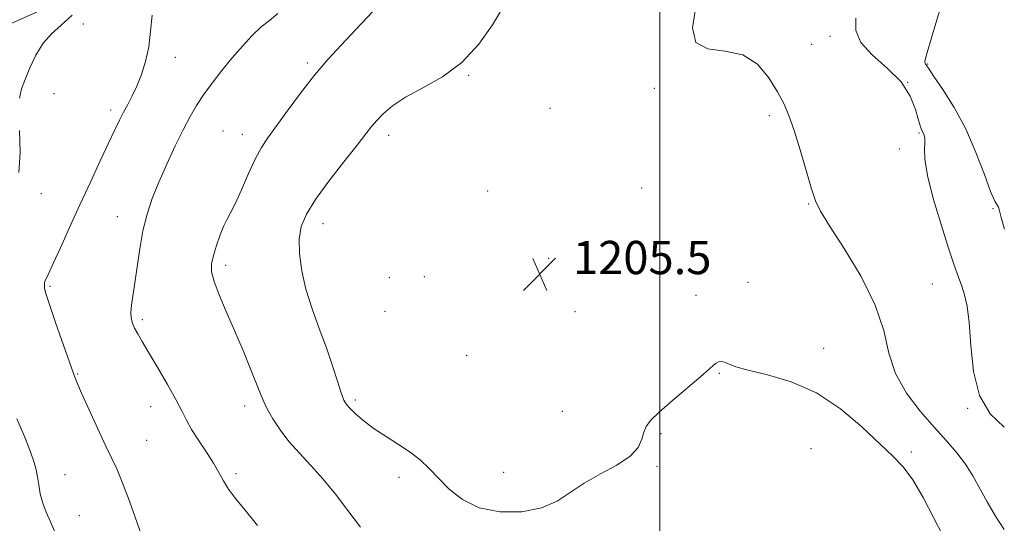
# Model space of a CAD drawing. Extents: x 2084800 to 2087700, y 342300 to 345200.
# Drawn here: x 2085846 to 2086083, y 343647 to 343768 of the extents above; entities that cross this region are included whole.
import ezdxf

# ---------------------------------------------------------------- set-up
doc = ezdxf.new("R2010")
doc.units = 0
doc.header["$MEASUREMENT"] = 0
for name, color, linetype, lineweight in [('32000', 7, 'Continuous', 0), ('DTM HARD BREAKLINE', 7, 'Continuous', 0), ('DTM SPOT ELEVATION', 2, 'Continuous', 13), ('INDEX CONTOUR', 41, 'Continuous', 13), ('INTERMEDIATE CONTOUR', 44, 'Continuous', 0), ('SPOT ELEVATION', 7, 'Continuous', 0)]:
    doc.layers.add(name, color=color, linetype=linetype, lineweight=lineweight)
doc.styles.add('Style-ITALICS', font='ITALICS.shx')

# ---------------------------------------------------------------- blocks, each defined once
blk = doc.blocks.new('SPOT')
at = {"layer": 'SPOT ELEVATION'}
for p, q in [((-3.91, -3.91), (3.82, 3.81)), ((-1.65, 3.77), (1.72, -3.93))]:
    blk.add_line(p, q, dxfattribs=at)

msp = doc.modelspace()

# ---------------------------------------------------------------- linework, layer by layer
at = {"layer": '32000', "flags": 128}
msp.add_lwpolyline([(2086000, 345000), (2086000, 342500)], dxfattribs=at)
at = {"layer": 'DTM HARD BREAKLINE'}
msp.add_polyline3d([(2085887.354, 343893.687, 1198.976), (2085900.3, 343892.16, 1199.64), (2085909.49, 343885.63, 1201.02), (2085921.12, 343881.09, 1202.65), (2085936.78, 343878.12, 1204.53), (2085953.63, 343872.93, 1206.09), (2085978.7, 343864.43, 1205.63), (2085993.39, 343864.29, 1205.97), (2086003.12, 343871.24, 1207.52), (2086020.05, 343874.29, 1208.07), (2086029.87, 343870.98, 1209.11), (2086052.12, 343862.31, 1209.35), (2086049.18, 343849.06, 1209.35), (2086037.21, 343839.11, 1209.35), (2086004.2, 343837.83, 1206.76), (2085960.54, 343838.66, 1202.47), (2085932.8, 343841.34, 1200.04), (2085904.62, 343839.81, 1197.62), (2085885.1, 343839.39, 1195.09), (2085888.58, 343825.48, 1194.99), (2085887.43, 343809.99, 1195.19), (2085874.78, 343793.01, 1195.71), (2085849.81, 343769.92, 1195.25), (2085824.75, 343758.9, 1191.27)], dxfattribs=at)
at = {"layer": 'DTM SPOT ELEVATION'}
for p in [(2085861.26, 343767.16, 1196.3), (2086041, 343764.26, 1207.5), (2086036.55, 343762.27, 1206.8), (2085883.38, 343759.21, 1198.6), (2085915.15, 343757.77, 1201.7), (2086064.46, 343757.57, 1210.1), (2085953.98, 343754.85, 1204.1), (2085998.69, 343751.69, 1205.9), (2086059.68, 343753.18, 1207.8), (2085854.16, 343750.46, 1197.6), (2085867.85, 343746.48, 1197.6), (2085973.59, 343746.94, 1205.4), (2086026.41, 343745.15, 1205.7), (2085894.86, 343741.44, 1201.2), (2085899.52, 343740.69, 1201.4), (2085934.75, 343740.37, 1204.5), (2086062.36, 343740.97, 1207.8), (2086057.63, 343737.15, 1207.4), (2085995.64, 343727.78, 1205.7), (2085851.16, 343726.36, 1196.7), (2085958.56, 343727.05, 1205.3), (2086035.82, 343723.9, 1205.9), (2086080.18, 343722.8, 1209.9), (2085869.42, 343720.85, 1199.3), (2085918.91, 343719.19, 1204.6), (2085895.47, 343709.13, 1202.4), (2085973.25, 343710.8, 1205.4), (2085934.87, 343706.16, 1205.9), (2085943.3, 343706.45, 1205.9), (2085853.22, 343704.1, 1198.2), (2086021.25, 343705.04, 1204.6), (2086065.64, 343704.65, 1207.1), (2086008.71, 343701.92, 1204.6), (2085933.84, 343698.09, 1205.7), (2085979.62, 343698, 1205.4), (2085875.41, 343696.08, 1200.3), (2085953.52, 343687.52, 1205.9), (2086039.45, 343689.15, 1204.5), (2085859.87, 343682.96, 1198.1), (2086014.32, 343683.13, 1203.9), (2085926.69, 343676.75, 1204.3), (2085877.47, 343675.16, 1199.3), (2085900.05, 343675.27, 1201.5), (2085976.57, 343674.04, 1204.9), (2086074.09, 343674.77, 1207.9), (2086000.32, 343668.64, 1203.8), (2085876.45, 343667.06, 1198.9), (2086036.4, 343665.05, 1203.1), (2086060.53, 343664.24, 1204.3), (2085856.85, 343658.81, 1196.9), (2085898.02, 343659.05, 1200.3), (2085962.45, 343659.37, 1204.9), (2085999.31, 343660.75, 1203.8), (2085937.21, 343658.11, 1203.5), (2085860.32, 343648.91, 1196.7)]:
    msp.add_point(p, dxfattribs=at)
at = {"layer": 'INDEX CONTOUR'}
for points in [[(2086068.002, 343772.379, 1210), (2086066.481, 343767.388, 1210), (2086064.3599, 343760.34, 1210), (2086063.941, 343758.877, 1210), (2086063.812, 343758.175, 1210), (2086063.861, 343757.781, 1210), (2086064.002, 343757.537, 1210), (2086064.156, 343757.365, 1210), (2086064.323, 343757.1151, 1210), (2086064.809, 343756.356, 1210), (2086065.998, 343754.592, 1210), (2086068.125, 343751.46, 1210), (2086070.8411, 343747.139, 1210), (2086073.645, 343741.943, 1210), (2086076.114, 343736.284, 1210), (2086078.125, 343730.96, 1210), (2086079.63, 343726.868, 1210), (2086080.613, 343724.612, 1210), (2086081.511, 343723.123, 1210), (2086081.744, 343722.285, 1210), (2086082.141, 343720.665, 1210), (2086082.973, 343717.87, 1210)], [(2085908.073, 343769.728, 1200), (2085906.018, 343768.054, 1200), (2085904.058, 343766.493, 1200), (2085901.8991, 343764.433, 1200), (2085899.547, 343761.887, 1200), (2085897.088, 343759.02, 1200), (2085894.616, 343755.999, 1200), (2085892.271, 343752.989, 1200), (2085890.204, 343750.156, 1200), (2085888.496, 343747.57, 1200), (2085886.95, 343744.91, 1200), (2085885.297, 343741.76, 1200), (2085883.358, 343737.85, 1200), (2085881.303, 343733.5, 1200), (2085879.3881, 343729.178, 1200), (2085877.817, 343725.217, 1200), (2085876.577, 343721.422, 1200), (2085875.602, 343717.46, 1200), (2085874.83, 343713.138, 1200), (2085874.203, 343708.796, 1200), (2085873.666, 343704.912, 1200), (2085872.819, 343699.538, 1200), (2085872.644, 343697.7841, 1200), (2085872.72, 343696.403, 1200), (2085873.039, 343695.213, 1200), (2085873.572, 343694.032, 1200), (2085874.323, 343692.656, 1200), (2085875.417, 343690.79, 1200), (2085877.01, 343688.117, 1200), (2085879.152, 343684.496, 1200), (2085881.477, 343680.493, 1200), (2085883.513, 343676.853, 1200), (2085884.942, 343674.101, 1200), (2085886.055, 343671.897, 1200), (2085887.298, 343669.683, 1200), (2085888.981, 343667.054, 1200), (2085890.867, 343664.219, 1200), (2085892.581, 343661.539, 1200), (2085893.87, 343659.272, 1200), (2085894.963, 343657.275, 1200), (2085896.208, 343655.3, 1200), (2085897.911, 343653.083, 1200), (2085900.209, 343650.281, 1200), (2085903.199, 343646.533, 1200)]]:
    msp.add_polyline3d(points, dxfattribs=at)
at = {"layer": 'INTERMEDIATE CONTOUR'}
for points in [[(2085930.816, 343770.1281, 1202), (2085926.838, 343765.863, 1202), (2085923.3019, 343762.13, 1202), (2085920.076, 343758.612, 1202), (2085916.883, 343754.85, 1202), (2085913.552, 343750.57, 1202), (2085910.344, 343746.24, 1202), (2085905.642, 343739.796, 1202), (2085904.122, 343737.512, 1202), (2085902.675, 343734.836, 1202), (2085901.018, 343731.231, 1202), (2085899.304, 343727.299, 1202), (2085897.797, 343723.929, 1202), (2085896.683, 343721.735, 1202), (2085895.835, 343720.233, 1202), (2085895.044, 343718.666, 1202), (2085894.165, 343716.481, 1202), (2085893.286, 343713.942, 1202), (2085892.558, 343711.519, 1202), (2085892.128, 343709.516, 1202), (2085892.131, 343707.586, 1202), (2085892.702, 343705.217, 1202), (2085893.918, 343702.012, 1202), (2085895.627, 343698.042, 1202), (2085897.6239, 343693.4929, 1202), (2085899.694, 343688.626, 1202), (2085901.6, 343684.003, 1202), (2085903.101, 343680.26, 1202), (2085904.058, 343677.803, 1202), (2085904.757, 343676.115, 1202), (2085905.584, 343674.449, 1202), (2085906.8571, 343672.231, 1202), (2085908.594, 343669.566, 1202), (2085910.744, 343666.729, 1202), (2085913.246, 343663.916, 1202), (2085916.006, 343661.001, 1202), (2085918.923, 343657.776, 1202), (2085921.908, 343654.107, 1202), (2085924.925, 343650.146, 1202), (2085927.95, 343646.12, 1202)], [(2085962.149, 343770.968, 1204), (2085959.71, 343766.957, 1204), (2085956.41, 343762.313, 1204), (2085952.342, 343757.923, 1204), (2085947.686, 343754.467, 1204), (2085942.969, 343751.801, 1204), (2085938.804, 343749.575, 1204), (2085935.661, 343747.51, 1204), (2085933.429, 343745.613, 1204), (2085931.854, 343743.962, 1204), (2085930.63, 343742.515, 1204), (2085929.244, 343740.76, 1204), (2085927.1329, 343738.064, 1204), (2085923.965, 343734.054, 1204), (2085920.345, 343729.382, 1204), (2085917.114, 343724.959, 1204), (2085914.927, 343721.4411, 1204), (2085913.717, 343718.478, 1204), (2085913.236, 343715.464, 1204), (2085913.277, 343711.918, 1204), (2085913.805, 343707.853, 1204), (2085914.829, 343703.401, 1204), (2085916.312, 343698.708, 1204), (2085918.042, 343693.946, 1204), (2085919.76, 343689.297, 1204), (2085921.25, 343684.966, 1204), (2085922.45, 343681.243, 1204), (2085923.341, 343678.4399, 1204), (2085923.957, 343676.722, 1204), (2085924.553, 343675.659, 1204), (2085925.438, 343674.674, 1204), (2085926.862, 343673.314, 1204), (2085928.828, 343671.6269, 1204), (2085931.281, 343669.783, 1204), (2085934.124, 343667.925, 1204), (2085937.092, 343666.071, 1204), (2085939.882, 343664.211, 1204), (2085942.284, 343662.314, 1204), (2085944.478, 343660.27, 1204), (2085946.738, 343657.946, 1204), (2085949.338, 343655.318, 1204), (2085952.529, 343652.78, 1204), (2085956.563, 343650.828, 1204), (2085961.516, 343649.862, 1204), (2085966.773, 343649.8761, 1204), (2085971.543, 343650.764, 1204), (2085975.289, 343652.39, 1204), (2085978.466, 343654.488, 1204), (2085981.782, 343656.759, 1204), (2085985.692, 343658.965, 1204), (2085989.652, 343661.097, 1204), (2085992.87, 343663.2049, 1204), (2085994.773, 343665.306, 1204), (2085995.686, 343667.285, 1204), (2085996.153, 343668.994, 1204), (2085996.701, 343670.388, 1204), (2085997.781, 343671.8411, 1204), (2085999.823, 343673.831, 1204), (2086003.031, 343676.635, 1204), (2086009.88, 343682.435, 1204), (2086011.882, 343684.178, 1204), (2086012.95, 343685.126, 1204), (2086013.565, 343685.606, 1204), (2086014.138, 343685.885, 1204), (2086014.784, 343685.977, 1204), (2086015.544, 343685.831, 1204), (2086016.548, 343685.415, 1204), (2086018.273, 343684.754, 1204), (2086021.284, 343683.889, 1204), (2086025.925, 343682.787, 1204), (2086031.663, 343681.113, 1204), (2086037.741, 343678.458, 1204), (2086043.494, 343674.6279, 1204), (2086048.598, 343670.289, 1204), (2086056.036, 343663.314, 1204), (2086058.587, 343660.677, 1204), (2086060.927, 343657.528, 1204), (2086063.395, 343653.275, 1204), (2086065.885, 343648.479, 1204), (2086068.177, 343643.9919, 1204)], [(2086008.579, 343770.874, 1206), (2086007.897, 343766.269, 1206), (2086008.696, 343762.755, 1206), (2086011.541, 343761.208, 1206), (2086015.663, 343760.685, 1206), (2086019.955, 343759.789, 1206), (2086023.517, 343757.491, 1206), (2086026.267, 343754.254, 1206), (2086028.33, 343750.91, 1206), (2086029.856, 343748.036, 1206), (2086031.102, 343745.17, 1206), (2086032.355, 343741.593, 1206), (2086033.8071, 343736.886, 1206), (2086036.553, 343727.528, 1206), (2086037.498, 343724.633, 1206), (2086038.686, 343722.154, 1206), (2086040.842, 343718.676, 1206), (2086044.376, 343713.211, 1206), (2086048.441, 343706.466, 1206), (2086051.879, 343699.578, 1206), (2086053.897, 343693.448, 1206), (2086055.169, 343688.04, 1206), (2086056.737, 343683.088, 1206), (2086059.362, 343678.395, 1206), (2086062.69, 343674.044, 1206), (2086066.089, 343670.19, 1206), (2086069.043, 343666.92, 1206), (2086071.513, 343664.042, 1206), (2086073.579, 343661.298, 1206), (2086075.342, 343658.4639, 1206), (2086078.78, 343652.231, 1206), (2086080.814, 343648.823, 1206), (2086082.896, 343645.623, 1206)], [(2085858.548, 343769.3009, 1196), (2085855.905, 343766.894, 1196), (2085853.597, 343764.833, 1196), (2085851.585, 343762.563, 1196), (2085849.84, 343759.71, 1196), (2085848.375, 343756.619, 1196), (2085847.213, 343753.8171, 1196), (2085846.373, 343751.601, 1196), (2085845.872, 343749.34, 1196)], [(2085877.804, 343769.324, 1198), (2085877.394, 343765.445, 1198), (2085876.98, 343761.6901, 1198), (2085876.243, 343758.192, 1198), (2085875.238, 343755.025, 1198), (2085874.118, 343752.249, 1198), (2085873.012, 343749.8899, 1198), (2085871.952, 343747.838, 1198), (2085870.948, 343745.95, 1198), (2085869.97, 343744.0351, 1198), (2085868.839, 343741.712, 1198), (2085867.3361, 343738.554, 1198), (2085865.318, 343734.275, 1198), (2085862.929, 343729.165, 1198), (2085860.387, 343723.656, 1198), (2085857.91, 343718.2, 1198), (2085855.709, 343713.317, 1198), (2085853.997, 343709.549, 1198), (2085852.917, 343707.255, 1198), (2085852.341, 343706.082, 1198), (2085852.0689, 343705.4939, 1198), (2085851.933, 343705.043, 1198), (2085851.874, 343704.614, 1198), (2085851.866, 343704.177, 1198), (2085851.924, 343703.597, 1198), (2085852.252, 343702.322, 1198), (2085853.096, 343699.6929, 1198), (2085854.581, 343695.382, 1198), (2085858.901, 343683.14, 1198), (2085859.717, 343681.004, 1198), (2085860.841, 343678.37, 1198), (2085862.615, 343674.403, 1198), (2085864.719, 343669.805, 1198), (2085866.665, 343665.662, 1198), (2085868.113, 343662.698, 1198), (2085869.306, 343660.178, 1198), (2085870.629, 343657.002, 1198), (2085872.346, 343652.438, 1198), (2085874.218, 343647.229, 1198), (2085877.109, 343638.973, 1198)], [(2086047.214, 343768.617, 1208), (2086047.212, 343765.589, 1208), (2086048.377, 343762.726, 1208), (2086051.147, 343759.7519, 1208), (2086054.741, 343756.604, 1208), (2086058.073, 343753.272, 1208), (2086060.302, 343749.821, 1208), (2086061.5759, 343746.606, 1208), (2086062.285, 343744.058, 1208), (2086062.764, 343742.471, 1208), (2086063.1179, 343741.591, 1208), (2086063.394, 343741.032, 1208), (2086063.623, 343740.45, 1208), (2086063.77, 343739.688, 1208), (2086063.785, 343738.6329, 1208), (2086063.689, 343737.106, 1208), (2086063.78, 343734.6549, 1208), (2086064.423, 343730.758, 1208), (2086065.845, 343725.195, 1208), (2086067.702, 343718.943, 1208), (2086069.506, 343713.278, 1208), (2086070.881, 343709.163, 1208), (2086071.881, 343706.312, 1208), (2086072.672, 343704.128, 1208), (2086073.382, 343702.004, 1208), (2086073.999, 343699.298, 1208), (2086074.476, 343695.359, 1208), (2086074.852, 343689.839, 1208), (2086075.519, 343683.603, 1208), (2086076.953, 343677.815, 1208), (2086079.4959, 343673.385, 1208), (2086082.936, 343670.192, 1208)], [(2085845.874, 343741.571, 1196), (2085846.009, 343736.293, 1196), (2085845.744, 343731.431, 1196)], [(2085845.2719, 343672.221, 1196), (2085847.041, 343667.929, 1196), (2085848.521, 343664.254, 1196), (2085849.439, 343661.706, 1196), (2085849.924, 343659.91, 1196), (2085850.208, 343658.27, 1196), (2085850.494, 343656.324, 1196), (2085850.8911, 343654.136, 1196), (2085851.48, 343651.903, 1196), (2085852.317, 343649.737, 1196), (2085853.354, 343647.413, 1196), (2085854.519, 343644.623, 1196)]]:
    msp.add_polyline3d(points, dxfattribs=at)

# ---------------------------------------------------------------- block references
at = {"layer": 'SPOT ELEVATION'}
msp.add_blockref('SPOT', (2085971.115, 343707.018, 1205.464), dxfattribs=at)

# ---------------------------------------------------------------- texts
at = {"layer": 'SPOT ELEVATION', "style": 'Style-ITALICS'}
msp.add_text('1205.5', height=8, dxfattribs=at).set_placement((2085979.115, 343707.018, 1205.464))

doc.saveas('drawing.dxf')
